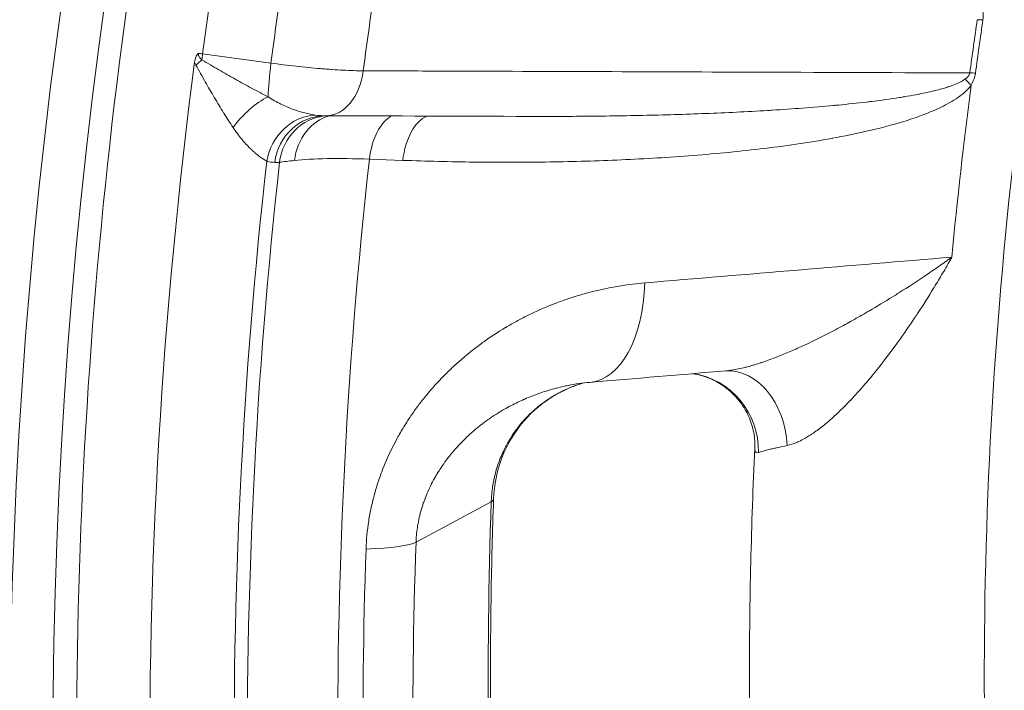
# Model space of a CAD drawing. Extents: x 19 to 12619, y 7 to 8917.
# Drawn here: x 2527 to 2687, y 7075 to 7184 of the extents above; entities that cross this region are included whole.
import ezdxf

# ---------------------------------------------------------------- set-up
doc = ezdxf.new("R2010")
doc.units = 0
doc.header["$MEASUREMENT"] = 0
doc.header["$PDMODE"] = 1
doc.layers.get('0').update_dxf_attribs({"linetype": 'CONTINUOUS'})
doc.layers.get('DefPoints').update_dxf_attribs({"linetype": 'CONTINUOUS'})
for name, color, linetype, lineweight in [('FRAM3', 1, 'CONTINUOUS', 50), ('外形線', 7, 'CONTINUOUS', 18), ('寸法線', 3, 'CONTINUOUS', 18)]:
    doc.layers.add(name, color=color, linetype=linetype, lineweight=lineweight)
doc.styles.get("Standard").update_dxf_attribs({"font": 'TXT.SHX', "bigfont": 'bigfont.shx'})
doc.dimstyles.new('30ベース', dxfattribs={"dimscale": 30, "dimtxt": 3, "dimasz": 3, "dimexe": 0, "dimexo": 1, "dimgap": 1, "dimtad": 3, "dimdec": 0, "dimdsep": 46, "dimtxsty": 'Standard', "dimblk": 'DOTSMALL', "dimcen": 0, "dimclrd": 256, "dimclre": 256, "dimclrt": 7, "dimadec": 3, "dimazin": 2, "dimtfac": 1, "dimtdec": 0, "dimtix": 1, "dimtmove": 2, "dimatfit": 2, "dimldrblk": 'OPEN', "dimfxl": 0, "dimtolj": 1, "dimlwd": -1, "dimlwe": -1, "dimarcsym": 0})

# ---------------------------------------------------------------- blocks, each defined once
blk = doc.blocks.new('_DotSmall')
at = {"layer": 'FRAM3', "color": 0, "const_width": 0.5}
blk.add_lwpolyline([(-0.0625, 0, 1), (0.0625, 0, 1)], format="xyb", close=True, dxfattribs=at)
blk = doc.blocks.new('*D12')
at = {"layer": 'DefPoints', "color": 0}
for p in [(4485.88, 8333), (2355.12, 7101.87), (4485.88, 7077.42)]:
    blk.add_point(p, dxfattribs=at)
at = {"layer": '寸法線'}
for p, q in [((2355.12, 7131.87), (2355.12, 8333)), ((2355.12, 8333), (4485.88, 8333)), ((4485.88, 7107.42), (4485.88, 8333))]:
    blk.add_line(p, q, dxfattribs=at)
at = {"layer": '寸法線', "xscale": 90, "yscale": 90, "zscale": 90, "rotation": 180}
blk.add_blockref('_DotSmall', (2355.12, 8333), dxfattribs=at)
at = {"layer": '寸法線', "xscale": 90, "yscale": 90, "zscale": 90}
blk.add_blockref('_DotSmall', (4485.88, 8333), dxfattribs=at)
at = {"layer": '寸法線', "color": 7, "insert": (3420.5, 8408), "char_height": 90, "attachment_point": 5}
blk.add_mtext('\\A1;2131', dxfattribs=at)
blk = doc.blocks.new('_OPEN')
at = {"color": 0, "linetype": 'ByBlock'}
for p, q in [((-1, 0.1667), (0, 0)), ((0, 0), (-1, -0.1667)), ((0, 0), (-1, 0))]:
    blk.add_line(p, q, dxfattribs=at)
blk = doc.blocks.new('*D13')
at = {"layer": 'DefPoints', "color": 0}
for p in [(3403.84, 8133.03), (2030.65, 6001.97), (3423.9, 6001.97)]:
    blk.add_point(p, dxfattribs=at)
at = {"layer": '寸法線'}
for p, q in [((3373.84, 8133.03), (2030.65, 8133.03)), ((2030.65, 8133.03), (2030.65, 6001.97)), ((3393.9, 6001.97), (2030.65, 6001.97))]:
    blk.add_line(p, q, dxfattribs=at)
at = {"layer": '寸法線', "xscale": 90, "yscale": 90, "zscale": 90}
for p, rotation in [((2030.65, 8133.03), 90), ((2030.65, 6001.97), 270)]:
    blk.add_blockref('_DotSmall', p, dxfattribs=dict(at, rotation=rotation))
at = {"layer": '寸法線', "color": 7, "insert": (1955.65, 7067.5), "char_height": 90, "attachment_point": 5, "rotation": 90}
blk.add_mtext('\\A1;2131', dxfattribs=at)

msp = doc.modelspace()

# ---------------------------------------------------------------- linework, layer by layer
at = {"layer": '外形線'}
for p, q in [((2556.505, 7178.545), (2567.584, 7177.058)), ((2588.976, 7161.283), (2583.565, 7161.482)), ((2603.332, 7105.914), (2591.125, 7099.33))]:
    msp.add_line(p, q, dxfattribs=at)
for centre, major_axis, ratio, start_param, end_param in [((3407.19, 7054.184), (654.436, -654.437), 0.9876884, 3.4751803, 4.693685), ((3415.747, 7056.143), (667.325, -667.325), 0.9876884, 3.4959448, 4.6922674), ((3407.19, 7054.184), (627.495, -627.496), 0.9876884, 3.4977931, 4.6851953), ((3407.892, 7054.887), (623.005, -623.006), 0.9876884, 3.5007334, 4.6849992), ((3414.159, 7054.555), (615.506, -615.506), 0.9876884, 3.7748884, 3.7893686), ((3414.892, 7055.289), (597.353, -597.353), 0.9876884, 3.7751155, 3.7891415), ((3426.337, 7066.733), (534.358, -534.358), 0.9876884, 3.7763227, 3.7879343), ((2688.176, 7182.412), (-8.797, 1.282), 0.1259657, 5.3452248, 5.4792531), ((2558.12, 7180.159), (-14.486, 1.859), 0.1242861, 1.4270658, 1.4750161), ((3414.164, 7054.56), (616.303, -616.303), 0.9876884, 3.7911251, 4.0750739), ((2576.559, 7177.412), (-0.03, -8.89), 0.6864403, 0, 1.3918381), ((2686.98, 7173.857), (-8.811, 1.18), 0.1248801, 5.3437634, 5.4777916), ((3426.298, 7066.694), (534.647, -534.647), 0.9876884, 3.7906313, 3.8280194), ((2576.559, 7177.412), (-0.03, -8.89), 0.6864403, 6.2734103, 6.2831853), ((2604.505, 7155.071), (-37.831, 4.522), 0.1235081, 5.3136454, 5.7915516), ((3418.064, 7058.46), (597.375, -597.375), 0.9876884, 3.8101766, 4.0560223), ((3415.245, 7055.641), (607.343, -607.343), 0.9876884, 3.8092618, 4.0569371), ((2617.738, 7144.225), (1.613, -18.956), 0.5475955, 0, 1.3752814), ((2634.409, 7114.096), (-0.224, 12.698), 0.9673521, 4.6795601, 6.134511), ((2642.121, 7114.465), (-0.749, 12.678), 0.7291429, 4.7134701, 6.2798308), ((3419.841, 7060.238), (589.966, -589.966), 0.9876884, 3.8860233, 3.9801757)]:
    msp.add_ellipse(centre, major_axis=major_axis, ratio=ratio, start_param=start_param, end_param=end_param, dxfattribs=at)
at = {"layer": '外形線', "extrusion": (0, 0, -1)}
for centre, major_axis, ratio, start_param, end_param in [((3414.159, 7054.555), (-607.565, 607.565), 0.9876884, 5.6355429, 5.6497561), ((3426.243, 7066.64), (-534.948, 534.948), 0.9876884, 5.6368437, 5.6484553), ((2555.296, 7175.629), (6.584, 5.974), 0.0819486, 4.8066196, 4.9533711), ((2557.488, 7179.528), (-1.182, -8.811), 0.0956637, 1.3348649, 1.4461291), ((2568.568, 7178.041), (-1.182, -8.811), 0.0956637, 0.7372994, 1.4461291), ((2686.068, 7171.896), (-7.102, 5.348), 0.2262645, 5.2874617, 5.4871264), ((2565.684, 7165.148), (5.917, 6.635), 0.4753486, 4.5162971, 5.4188893), ((2574.879, 7159.802), (2.062, 8.648), 0.9092491, 4.6525703, 6.0105661), ((2576.379, 7159.634), (-0.07, 8.89), 0.9297687, 4.8681926, 6.2831854), ((2577.284, 7159.677), (-0.847, 8.85), 0.9412434, 4.9476911, 6.2783533), ((2579.146, 7159.883), (-0.94, 8.84), 0.8749225, 4.9611647, 6.1424337), ((2576.379, 7159.634), (-0.07, 8.89), 0.9297687, 0.0000001, 0.0024132), ((2588.456, 7160.031), (0.326, 8.884), 0.5615686, 4.8557312, 5.9499083), ((2593.867, 7159.833), (0.326, 8.884), 0.5615684, 4.8556903, 6.0238529), ((3415.835, 7056.232), (-606.23, 606.23), 0.9876884, 5.3685357, 5.6148213), ((3426.678, 7067.074), (-586.143, 586.143), 0.9876884, 5.4446023, 5.5387547), ((2584.691, 7106.985), (19.013, -0.662), 0.1150532, 0.1069045, 0.1941709), ((2584.691, 7106.985), (19.013, -0.662), 0.1150532, 0, 0.1069045), ((2572.483, 7100.402), (19.013, -0.662), 0.1150532, 0.1941709, 0.9795691), ((3418.413, 7058.809), (-594.72, 594.72), 0.9876884, 5.4446023, 5.5387547)]:
    msp.add_ellipse(centre, major_axis=major_axis, ratio=ratio, start_param=start_param, end_param=end_param, dxfattribs=at)
at = {"layer": '外形線'}
for points, knots in [([(2748.967, 7713.813), (2679.546, 7644.393), (2621.477, 7563.646), (2533.895, 7387.642), (2504.398, 7292.414), (2476.964, 7097.108), (2479.035, 6997.063), (2514.54, 6802.276), (2547.971, 6707.568), (2637.027, 6543.734), (2689.412, 6472.905), (2750.507, 6410.599)], [0.7792037, 0.7792037, 0.7792037, 0.7792037, 1.0991492, 1.0991492, 1.419106, 1.419106, 1.7390915, 1.7390915, 2.0591105, 2.0591105, 2.3400608, 2.3400608, 2.3400608, 2.3400608]), ([(2458.305, 7539.608), (2421.078, 7461.52), (2393.446, 7378.777), (2358.985, 7208.828), (2352.159, 7121.632), (2359.705, 6947.903), (2374.079, 6861.38), (2423.177, 6694.077), (2457.9, 6613.307), (2545.658, 6462.252), (2598.687, 6391.974), (2659.318, 6329.001)], [2.6990507, 2.6990507, 2.6990507, 2.6990507, 2.9420355, 2.9420355, 3.1850254, 3.1850254, 3.4280154, 3.4280154, 3.6710053, 3.6710053, 3.9139953, 3.9139953, 3.9139953, 3.9139953]), ([(2610.536, 7420.212), (2583.459, 7359), (2563.472, 7294.589), (2538.19, 7159.937), (2533.558, 7089.57), (2541.097, 6949.537), (2553.267, 6879.878), (2593.715, 6745.218), (2621.99, 6680.223), (2691.299, 6561.563), (2731.633, 6507.503), (2777.485, 6458.604)], [2.7271683, 2.7271683, 2.7271683, 2.7271683, 2.9564303, 2.9564303, 3.195411, 3.195411, 3.4343918, 3.4343918, 3.6733725, 3.6733725, 3.9006377, 3.9006377, 3.9006377, 3.9006377]), ([(2733.151, 7344.908), (2718.001, 7305.798), (2706.194, 7265.357), (2686.083, 7165.466), (2681.416, 7105.242), (2686.661, 6985.231), (2696.572, 6925.45), (2730.404, 6809.807), (2754.323, 6753.952), (2812.761, 6652.914), (2846.458, 6607.27), (2884.791, 6565.91)], [2.773652, 2.773652, 2.773652, 2.773652, 2.9434098, 2.9434098, 3.1852882, 3.1852882, 3.4271665, 3.4271665, 3.6690449, 3.6690449, 3.8947577, 3.8947577, 3.8947577, 3.8947577]), ([(2682.957, 7186.089), (2683.035, 7185.779), (2683.096, 7185.462), (2683.127, 7185.135), (2683.128, 7185.123), (2683.129, 7185.111), (2683.13, 7185.1), (2683.159, 7184.76), (2683.154, 7184.413), (2683.103, 7184.063)], [0, 0, 0, 0, 0.0010258501, 0.0010258501, 0.0010258501, 0.0010627836, 0.0010627836, 0.0010627836, 0.0021255673, 0.0021255673, 0.0021255673, 0.0021255673]), ([(2555.202, 7177.204), (2555.236, 7177.469), (2555.296, 7177.728), (2555.442, 7178.101), (2555.5, 7178.221), (2555.638, 7178.445), (2555.722, 7178.551), (2555.816, 7178.643)], [0, 0, 0, 0, 0.0008046658, 0.0008046658, 0.0012069987, 0.0012069987, 0.0016093315, 0.0016093315, 0.0016093315, 0.0016093315]), ([(2555.816, 7178.643), (2555.803, 7178.547), (2555.812, 7178.45), (2555.837, 7178.356), (2555.839, 7178.348), (2555.841, 7178.34), (2555.844, 7178.332), (2555.871, 7178.241), (2555.912, 7178.155), (2555.962, 7178.073), (2555.967, 7178.065), (2555.972, 7178.056), (2555.977, 7178.048), (2556.091, 7177.87), (2556.235, 7177.719), (2556.392, 7177.578)], [0, 0, 0, 0, 0.000289646, 0.000289646, 0.000289646, 0.0003153481, 0.0003153481, 0.0003153481, 0.0006010673, 0.0006010673, 0.0006010673, 0.0006306962, 0.0006306962, 0.0006306962, 0.0012613924, 0.0012613924, 0.0012613924, 0.0012613924]), ([(2556.392, 7177.578), (2557.304, 7177.037), (2558.216, 7176.502), (2559.134, 7175.971), (2560.013, 7175.463), (2560.888, 7174.964), (2561.763, 7174.474), (2561.792, 7174.458), (2561.82, 7174.442), (2561.849, 7174.426), (2562.715, 7173.941), (2563.581, 7173.465), (2564.446, 7172.999), (2564.468, 7172.988), (2564.49, 7172.976), (2564.512, 7172.964), (2565.384, 7172.495), (2566.255, 7172.038), (2567.126, 7171.595)], [0, 0, 0, 0, 0.00318047, 0.00318047, 0.00318047, 0.006225132, 0.006225132, 0.006225132, 0.006324718, 0.006324718, 0.006324718, 0.009337699, 0.009337699, 0.009337699, 0.009415084, 0.009415084, 0.009415084, 0.012450265, 0.012450265, 0.012450265, 0.012450265]), ([(2561.438, 7166.614), (2560.935, 7167.37), (2560.437, 7168.148), (2559.942, 7168.943), (2559.931, 7168.961), (2559.92, 7168.979), (2559.908, 7168.998), (2559.417, 7169.789), (2558.928, 7170.598), (2558.442, 7171.421), (2558.428, 7171.444), (2558.414, 7171.468), (2558.4, 7171.491), (2557.91, 7172.322), (2557.421, 7173.168), (2556.933, 7174.028), (2556.427, 7174.921), (2555.926, 7175.82), (2555.428, 7176.728)], [0, 0, 0, 0, 0.002974292, 0.002974292, 0.002974292, 0.003042865, 0.003042865, 0.003042865, 0.006001343, 0.006001343, 0.006001343, 0.00608573, 0.00608573, 0.00608573, 0.009072581, 0.009072581, 0.009072581, 0.012171459, 0.012171459, 0.012171459, 0.012171459]), ([(2567.584, 7177.058), (2568.263, 7176.963), (2568.943, 7176.873), (2569.623, 7176.788), (2570.304, 7176.703), (2570.988, 7176.622), (2571.664, 7176.546), (2573.017, 7176.395), (2574.334, 7176.266), (2575.617, 7176.159), (2575.938, 7176.133), (2576.256, 7176.107), (2576.572, 7176.083), (2576.889, 7176.06), (2577.204, 7176.037), (2577.514, 7176.016), (2578.134, 7175.974), (2578.734, 7175.939), (2579.315, 7175.909), (2580.475, 7175.851), (2581.558, 7175.817), (2582.558, 7175.81)], [0, 0, 0, 0, 0.002056873, 0.002056873, 0.002056873, 0.004113748, 0.004113748, 0.004113748, 0.008227512, 0.008227512, 0.008227512, 0.009255957, 0.009255957, 0.009255957, 0.010284402, 0.010284402, 0.010284402, 0.0123413, 0.0123413, 0.0123413, 0.01645512, 0.01645512, 0.01645512, 0.01645512]), ([(2582.558, 7175.81), (2586.868, 7175.795), (2591.178, 7175.78), (2595.488, 7175.765), (2612.727, 7175.705), (2629.966, 7175.645), (2658.463, 7175.546), (2669.722, 7175.507), (2680.981, 7175.468)], [0, 0, 0, 0, 0.01778, 0.01778, 0.01778, 0.0889, 0.0889, 0.13534922, 0.13534922, 0.13534922, 0.13534922]), ([(2609.416, 7168.411), (2611.67, 7168.403), (2613.926, 7168.405), (2616.182, 7168.417), (2616.292, 7168.418), (2616.402, 7168.419), (2616.513, 7168.419), (2620.111, 7168.44), (2623.713, 7168.486), (2627.316, 7168.562), (2630.705, 7168.633), (2634.095, 7168.73), (2637.489, 7168.858), (2637.697, 7168.865), (2637.905, 7168.873), (2638.113, 7168.881), (2641.461, 7169.011), (2644.811, 7169.172), (2648.164, 7169.373), (2648.409, 7169.388), (2648.653, 7169.403), (2648.897, 7169.418), (2652.215, 7169.623), (2655.536, 7169.868), (2658.862, 7170.178), (2659.13, 7170.203), (2659.397, 7170.228), (2659.665, 7170.254), (2661.183, 7170.4), (2662.703, 7170.561), (2664.223, 7170.741), (2664.493, 7170.773), (2664.764, 7170.805), (2665.035, 7170.839), (2666.552, 7171.025), (2668.07, 7171.232), (2669.589, 7171.472), (2669.846, 7171.513), (2670.103, 7171.554), (2670.36, 7171.597), (2670.997, 7171.703), (2671.636, 7171.815), (2672.274, 7171.936), (2672.514, 7171.981), (2672.754, 7172.028), (2672.993, 7172.076), (2673.648, 7172.207), (2674.304, 7172.348), (2674.958, 7172.504), (2675.166, 7172.553), (2675.374, 7172.605), (2675.582, 7172.658), (2676.004, 7172.765), (2676.424, 7172.879), (2676.844, 7173.004), (2677.108, 7173.083), (2677.371, 7173.165), (2677.633, 7173.254), (2677.778, 7173.303), (2677.924, 7173.353), (2678.069, 7173.406), (2678.457, 7173.548), (2678.845, 7173.703), (2679.226, 7173.887), (2679.353, 7173.949), (2679.481, 7174.014), (2679.607, 7174.083), (2679.822, 7174.201), (2680.033, 7174.332), (2680.236, 7174.488)], [0.018546974, 0.018546974, 0.018546974, 0.018546974, 0.027201268, 0.027201268, 0.027201268, 0.027623776, 0.027623776, 0.027623776, 0.041423623, 0.041423623, 0.041423623, 0.054402536, 0.054402536, 0.054402536, 0.055198846, 0.055198846, 0.055198846, 0.06800317, 0.06800317, 0.06800317, 0.068936238, 0.068936238, 0.068936238, 0.081603803, 0.081603803, 0.081603803, 0.082622734, 0.082622734, 0.082622734, 0.08840412, 0.08840412, 0.08840412, 0.089433206, 0.089433206, 0.089433206, 0.095204437, 0.095204437, 0.095204437, 0.096180768, 0.096180768, 0.096180768, 0.098604596, 0.098604596, 0.098604596, 0.0995156, 0.0995156, 0.0995156, 0.102004754, 0.102004754, 0.102004754, 0.102796145, 0.102796145, 0.102796145, 0.104399857, 0.104399857, 0.104399857, 0.105404913, 0.105404913, 0.105404913, 0.105962197, 0.105962197, 0.105962197, 0.107454937, 0.107454937, 0.107454937, 0.107955032, 0.107955032, 0.107955032, 0.108805071, 0.108805071, 0.108805071, 0.108805071]), ([(2680.236, 7174.488), (2680.394, 7174.61), (2680.546, 7174.74), (2680.684, 7174.896), (2680.698, 7174.912), (2680.712, 7174.929), (2680.726, 7174.946), (2680.779, 7175.01), (2680.829, 7175.08), (2680.871, 7175.155), (2680.885, 7175.179), (2680.897, 7175.204), (2680.909, 7175.229), (2680.944, 7175.304), (2680.97, 7175.385), (2680.981, 7175.468)], [0, 0, 0, 0, 0.000661653, 0.000661653, 0.000661653, 0.0007302806, 0.0007302806, 0.0007302806, 0.0009924795, 0.0009924795, 0.0009924795, 0.0010751862, 0.0010751862, 0.0010751862, 0.001323306, 0.001323306, 0.001323306, 0.001323306]), ([(2681.898, 7175.442), (2681.874, 7175.267), (2681.84, 7175.093), (2681.795, 7174.922), (2681.751, 7174.751), (2681.697, 7174.581), (2681.636, 7174.415), (2681.512, 7174.082), (2681.36, 7173.764), (2681.19, 7173.456)], [0, 0, 0, 0, 0.0005340818, 0.0005340818, 0.0005340818, 0.0010681636, 0.0010681636, 0.0010681636, 0.0021363271, 0.0021363271, 0.0021363271, 0.0021363271]), ([(2681.19, 7173.456), (2680.848, 7172.998), (2680.451, 7172.6), (2680.037, 7172.243), (2679.623, 7171.886), (2679.187, 7171.566), (2678.742, 7171.271), (2678.296, 7170.977), (2677.843, 7170.709), (2677.383, 7170.459), (2676.924, 7170.208), (2676.459, 7169.975), (2675.99, 7169.756), (2675.987, 7169.754), (2675.984, 7169.753), (2675.981, 7169.751), (2675.046, 7169.313), (2674.099, 7168.927), (2673.146, 7168.574), (2673.142, 7168.573), (2673.139, 7168.571), (2673.135, 7168.57), (2672.183, 7168.217), (2671.225, 7167.897), (2670.266, 7167.601), (2670.262, 7167.599), (2670.257, 7167.598), (2670.253, 7167.597), (2668.331, 7167.003), (2666.401, 7166.501), (2664.466, 7166.053), (2664.461, 7166.052), (2664.456, 7166.051), (2664.451, 7166.05), (2662.516, 7165.603), (2660.575, 7165.21), (2658.637, 7164.857), (2658.632, 7164.856), (2658.627, 7164.855), (2658.622, 7164.854), (2654.74, 7164.147), (2650.862, 7163.595), (2646.987, 7163.135), (2646.982, 7163.134), (2646.978, 7163.134), (2646.973, 7163.133), (2643.098, 7162.674), (2639.224, 7162.31), (2635.352, 7162.017), (2635.349, 7162.016), (2635.345, 7162.016), (2635.341, 7162.016), (2631.469, 7161.723), (2627.598, 7161.5), (2623.729, 7161.336), (2623.726, 7161.336), (2623.723, 7161.336), (2623.72, 7161.336), (2619.85, 7161.172), (2615.98, 7161.066), (2612.117, 7161.012), (2608.249, 7160.958), (2604.387, 7160.956), (2600.529, 7161.002), (2596.674, 7161.047), (2592.822, 7161.142), (2588.976, 7161.283)], [0, 0, 0, 0, 0.00175666, 0.00175666, 0.00175666, 0.00351331, 0.00351331, 0.00351331, 0.00526997, 0.00526997, 0.00526997, 0.00702662, 0.00702662, 0.00702662, 0.00703848, 0.00703848, 0.00703848, 0.01053993, 0.01053993, 0.01053993, 0.01055438, 0.01055438, 0.01055438, 0.01405324, 0.01405324, 0.01405324, 0.01406918, 0.01406918, 0.01406918, 0.02107986, 0.02107986, 0.02107986, 0.02109717, 0.02109717, 0.02109717, 0.02810649, 0.02810649, 0.02810649, 0.02812385, 0.02812385, 0.02812385, 0.04215973, 0.04215973, 0.04215973, 0.04217586, 0.04217586, 0.04217586, 0.05621297, 0.05621297, 0.05621297, 0.05622684, 0.05622684, 0.05622684, 0.07026622, 0.07026622, 0.07026622, 0.07027709, 0.07027709, 0.07027709, 0.08431946, 0.08431946, 0.08431946, 0.09837643, 0.09837643, 0.09837643, 0.11242595, 0.11242595, 0.11242595, 0.11242595]), ([(2567.126, 7171.595), (2567.81, 7171.143), (2568.501, 7170.753), (2569.523, 7170.246), (2569.862, 7170.09), (2570.535, 7169.801), (2570.87, 7169.668), (2571.853, 7169.305), (2572.478, 7169.114), (2573.663, 7168.815), (2574.223, 7168.707), (2574.747, 7168.635)], [0, 0, 0, 0, 0.002644476, 0.002644476, 0.003966714, 0.003966714, 0.005288952, 0.005288952, 0.007933427, 0.007933427, 0.010577903, 0.010577903, 0.010577903, 0.010577903]), ([(2566.907, 7161.156), (2566.577, 7161.321), (2566.205, 7161.553), (2565.801, 7161.851), (2565.773, 7161.872), (2565.745, 7161.893), (2565.717, 7161.914), (2565.498, 7162.078), (2565.271, 7162.261), (2565.036, 7162.464), (2564.849, 7162.626), (2564.657, 7162.799), (2564.463, 7162.983), (2564.414, 7163.03), (2564.365, 7163.077), (2564.316, 7163.124), (2564.121, 7163.314), (2563.924, 7163.514), (2563.727, 7163.723), (2563.475, 7163.991), (2563.223, 7164.273), (2562.973, 7164.569), (2562.933, 7164.616), (2562.894, 7164.662), (2562.855, 7164.709), (2562.372, 7165.291), (2561.895, 7165.926), (2561.438, 7166.614)], [0, 0, 0, 0, 0.002527355, 0.002527355, 0.002527355, 0.002701976, 0.002701976, 0.002701976, 0.004052965, 0.004052965, 0.004052965, 0.005132901, 0.005132901, 0.005132901, 0.005403953, 0.005403953, 0.005403953, 0.00649025, 0.00649025, 0.00649025, 0.007887543, 0.007887543, 0.007887543, 0.008105929, 0.008105929, 0.008105929, 0.010807906, 0.010807906, 0.010807906, 0.010807906]), ([(2571.418, 7161.263), (2570.942, 7161.211), (2570.502, 7161.158), (2570.096, 7161.107), (2569.691, 7161.057), (2569.32, 7161.008), (2568.987, 7160.966)], [0, 0, 0, 0, 0.0029564065, 0.0029564065, 0.0029564065, 0.005912813, 0.005912813, 0.005912813, 0.005912813]), ([(2641.445, 7127.149), (2641.929, 7127.19), (2642.433, 7127.26), (2642.952, 7127.355), (2643.093, 7127.381), (2643.234, 7127.408), (2643.377, 7127.437), (2643.763, 7127.515), (2644.157, 7127.606), (2644.559, 7127.708), (2644.687, 7127.74), (2644.816, 7127.774), (2644.946, 7127.809), (2645.222, 7127.882), (2645.501, 7127.961), (2645.781, 7128.044), (2645.86, 7128.067), (2645.938, 7128.09), (2646.017, 7128.114), (2646.351, 7128.215), (2646.687, 7128.322), (2647.022, 7128.433), (2647.059, 7128.445), (2647.095, 7128.457), (2647.131, 7128.469), (2647.509, 7128.595), (2647.888, 7128.727), (2648.267, 7128.864), (2648.654, 7129.003), (2649.042, 7129.148), (2649.429, 7129.298), (2649.871, 7129.469), (2650.314, 7129.645), (2650.756, 7129.827), (2651.108, 7129.971), (2651.459, 7130.119), (2651.811, 7130.27), (2652.217, 7130.444), (2652.624, 7130.623), (2653.029, 7130.805), (2653.101, 7130.837), (2653.173, 7130.87), (2653.245, 7130.902), (2653.583, 7131.054), (2653.918, 7131.209), (2654.253, 7131.364), (2654.738, 7131.59), (2655.22, 7131.82), (2655.699, 7132.053), (2656.866, 7132.62), (2658.019, 7133.206), (2659.16, 7133.808), (2659.604, 7134.041), (2660.045, 7134.277), (2660.485, 7134.516), (2660.866, 7134.722), (2661.244, 7134.929), (2661.622, 7135.138), (2662.448, 7135.596), (2663.272, 7136.063), (2664.085, 7136.533), (2664.436, 7136.737), (2664.786, 7136.941), (2665.135, 7137.147), (2666.41, 7137.898), (2667.664, 7138.66), (2668.9, 7139.433), (2669.139, 7139.583), (2669.379, 7139.734), (2669.617, 7139.884), (2670.954, 7140.73), (2672.269, 7141.586), (2673.557, 7142.45), (2673.682, 7142.534), (2673.807, 7142.618), (2673.932, 7142.702), (2674.635, 7143.176), (2675.332, 7143.653), (2676.021, 7144.132), (2676.365, 7144.372), (2676.708, 7144.612), (2677.049, 7144.853), (2677.219, 7144.973), (2677.389, 7145.094), (2677.558, 7145.215), (2677.728, 7145.335), (2677.898, 7145.457), (2678.065, 7145.577)], [0.000352924, 0.000352924, 0.000352924, 0.000352924, 0.002200224, 0.002200224, 0.002200224, 0.002699746, 0.002699746, 0.002699746, 0.004049618, 0.004049618, 0.004049618, 0.004481665, 0.004481665, 0.004481665, 0.005399491, 0.005399491, 0.005399491, 0.005657353, 0.005657353, 0.005657353, 0.006749364, 0.006749364, 0.006749364, 0.006866744, 0.006866744, 0.006866744, 0.008099237, 0.008099237, 0.008099237, 0.009360107, 0.009360107, 0.009360107, 0.010798982, 0.010798982, 0.010798982, 0.011942391, 0.011942391, 0.011942391, 0.01326366, 0.01326366, 0.01326366, 0.013498728, 0.013498728, 0.013498728, 0.014601224, 0.014601224, 0.014601224, 0.016198473, 0.016198473, 0.016198473, 0.020087114, 0.020087114, 0.020087114, 0.021597964, 0.021597964, 0.021597964, 0.022903889, 0.022903889, 0.022903889, 0.025761591, 0.025761591, 0.025761591, 0.026997455, 0.026997455, 0.026997455, 0.031519109, 0.031519109, 0.031519109, 0.032396947, 0.032396947, 0.032396947, 0.037318129, 0.037318129, 0.037318129, 0.037796438, 0.037796438, 0.037796438, 0.040496183, 0.040496183, 0.040496183, 0.041846056, 0.041846056, 0.041846056, 0.042520992, 0.042520992, 0.042520992, 0.043195929, 0.043195929, 0.043195929, 0.043195929]), ([(2678.065, 7145.577), (2677.957, 7145.384), (2677.847, 7145.189), (2677.737, 7144.996), (2677.627, 7144.803), (2677.517, 7144.609), (2677.406, 7144.416), (2677.185, 7144.03), (2676.962, 7143.645), (2676.737, 7143.261), (2676.288, 7142.492), (2675.832, 7141.727), (2675.369, 7140.965), (2675.279, 7140.818), (2675.189, 7140.671), (2675.099, 7140.524), (2674.258, 7139.151), (2673.393, 7137.788), (2672.504, 7136.438), (2672.327, 7136.168), (2672.148, 7135.899), (2671.969, 7135.631), (2671.153, 7134.41), (2670.317, 7133.2), (2669.457, 7132.002), (2669.194, 7131.636), (2668.929, 7131.271), (2668.661, 7130.907), (2668.097, 7130.139), (2667.522, 7129.375), (2666.94, 7128.625), (2666.697, 7128.312), (2666.453, 7128), (2666.207, 7127.69), (2665.873, 7127.27), (2665.537, 7126.854), (2665.198, 7126.442), (2664.405, 7125.477), (2663.596, 7124.532), (2662.767, 7123.614), (2662.399, 7123.206), (2662.028, 7122.804), (2661.652, 7122.407), (2661.423, 7122.166), (2661.193, 7121.927), (2660.961, 7121.69), (2660.891, 7121.618), (2660.82, 7121.547), (2660.75, 7121.475), (2660.45, 7121.172), (2660.147, 7120.873), (2659.843, 7120.581), (2659.594, 7120.342), (2659.344, 7120.106), (2659.093, 7119.875), (2658.746, 7119.556), (2658.397, 7119.245), (2658.045, 7118.943), (2657.759, 7118.698), (2657.472, 7118.459), (2657.182, 7118.227), (2656.88, 7117.984), (2656.576, 7117.749), (2656.27, 7117.523), (2656.249, 7117.508), (2656.229, 7117.493), (2656.209, 7117.478), (2655.938, 7117.28), (2655.665, 7117.088), (2655.392, 7116.905), (2655.335, 7116.867), (2655.279, 7116.829), (2655.222, 7116.792), (2654.993, 7116.642), (2654.764, 7116.498), (2654.535, 7116.362), (2654.434, 7116.302), (2654.333, 7116.243), (2654.232, 7116.186), (2653.904, 7115.999), (2653.579, 7115.83), (2653.257, 7115.68), (2653.136, 7115.624), (2653.016, 7115.57), (2652.896, 7115.519), (2652.377, 7115.298), (2651.865, 7115.129), (2651.364, 7115.025)], [-0.000035718, -0.000035718, -0.000035718, -0.000035718, 0.000636164, 0.000636164, 0.000636164, 0.001308046, 0.001308046, 0.001308046, 0.00265181, 0.00265181, 0.00265181, 0.005339338, 0.005339338, 0.005339338, 0.005858333, 0.005858333, 0.005858333, 0.010714393, 0.010714393, 0.010714393, 0.011683803, 0.011683803, 0.011683803, 0.016089449, 0.016089449, 0.016089449, 0.017436758, 0.017436758, 0.017436758, 0.020277595, 0.020277595, 0.020277595, 0.021464505, 0.021464505, 0.021464505, 0.023073663, 0.023073663, 0.023073663, 0.026839561, 0.026839561, 0.026839561, 0.028511027, 0.028511027, 0.028511027, 0.029527088, 0.029527088, 0.029527088, 0.02983506, 0.02983506, 0.02983506, 0.031142417, 0.031142417, 0.031142417, 0.032214616, 0.032214616, 0.032214616, 0.033696608, 0.033696608, 0.033696608, 0.034902144, 0.034902144, 0.034902144, 0.036162301, 0.036162301, 0.036162301, 0.036245908, 0.036245908, 0.036245908, 0.037358269, 0.037358269, 0.037358269, 0.037589672, 0.037589672, 0.037589672, 0.038521273, 0.038521273, 0.038521273, 0.038933436, 0.038933436, 0.038933436, 0.0402772, 0.0402772, 0.0402772, 0.040780461, 0.040780461, 0.040780461, 0.042964728, 0.042964728, 0.042964728, 0.042964728]), ([(2583.018, 7098.217), (2583.071, 7099.745), (2583.216, 7101.257), (2583.449, 7102.753), (2583.45, 7102.765), (2583.452, 7102.777), (2583.454, 7102.789), (2583.569, 7103.525), (2583.705, 7104.258), (2583.862, 7104.987), (2584.022, 7105.728), (2584.203, 7106.465), (2584.405, 7107.198), (2584.411, 7107.221), (2584.417, 7107.244), (2584.424, 7107.266), (2584.519, 7107.61), (2584.619, 7107.954), (2584.724, 7108.296), (2584.836, 7108.661), (2584.953, 7109.025), (2585.076, 7109.388), (2585.085, 7109.415), (2585.094, 7109.443), (2585.104, 7109.47), (2585.341, 7110.169), (2585.597, 7110.86), (2585.869, 7111.54), (2585.882, 7111.571), (2585.894, 7111.602), (2585.907, 7111.633), (2586.463, 7113.013), (2587.088, 7114.348), (2587.774, 7115.644), (2587.793, 7115.68), (2587.813, 7115.716), (2587.832, 7115.752), (2587.989, 7116.047), (2588.15, 7116.34), (2588.313, 7116.63), (2588.497, 7116.956), (2588.685, 7117.28), (2588.877, 7117.601), (2589.261, 7118.244), (2589.66, 7118.876), (2590.076, 7119.498), (2590.102, 7119.536), (2590.127, 7119.575), (2590.153, 7119.613), (2590.545, 7120.196), (2590.95, 7120.769), (2591.364, 7121.328), (2591.393, 7121.366), (2591.422, 7121.405), (2591.451, 7121.444), (2591.865, 7121.999), (2592.29, 7122.542), (2592.724, 7123.073), (2592.755, 7123.111), (2592.787, 7123.149), (2592.818, 7123.187), (2593.719, 7124.282), (2594.661, 7125.324), (2595.641, 7126.319), (2595.676, 7126.355), (2595.711, 7126.39), (2595.746, 7126.426), (2596.22, 7126.904), (2596.702, 7127.37), (2597.193, 7127.826), (2597.23, 7127.86), (2597.266, 7127.894), (2597.302, 7127.927), (2597.795, 7128.382), (2598.296, 7128.826), (2598.805, 7129.259), (2598.842, 7129.29), (2598.879, 7129.322), (2598.917, 7129.353), (2599.153, 7129.553), (2599.39, 7129.75), (2599.629, 7129.944), (2599.905, 7130.169), (2600.182, 7130.39), (2600.461, 7130.607), (2601.019, 7131.042), (2601.582, 7131.462), (2602.151, 7131.868), (2603.289, 7132.681), (2604.448, 7133.437), (2605.626, 7134.142), (2605.661, 7134.163), (2605.697, 7134.184), (2605.732, 7134.205), (2606.287, 7134.535), (2606.845, 7134.853), (2607.408, 7135.16), (2608.007, 7135.487), (2608.611, 7135.801), (2609.22, 7136.103), (2609.828, 7136.405), (2610.442, 7136.694), (2611.059, 7136.971), (2611.678, 7137.248), (2612.3, 7137.513), (2612.927, 7137.766), (2612.955, 7137.777), (2612.983, 7137.788), (2613.011, 7137.799), (2613.297, 7137.914), (2613.583, 7138.026), (2613.87, 7138.135), (2614.185, 7138.255), (2614.5, 7138.372), (2614.816, 7138.485), (2615.447, 7138.712), (2616.079, 7138.925), (2616.712, 7139.126), (2616.734, 7139.133), (2616.756, 7139.14), (2616.778, 7139.147), (2618.023, 7139.54), (2619.273, 7139.883), (2620.526, 7140.18), (2620.541, 7140.183), (2620.556, 7140.187), (2620.572, 7140.191), (2623.109, 7140.789), (2625.664, 7141.194), (2628.234, 7141.409)], [0, 0, 0, 0, 0.004542405, 0.004542405, 0.004542405, 0.004578874, 0.004578874, 0.004578874, 0.006814752, 0.006814752, 0.006814752, 0.009087827, 0.009087827, 0.009087827, 0.009157747, 0.009157747, 0.009157747, 0.01022471, 0.01022471, 0.01022471, 0.011361625, 0.011361625, 0.011361625, 0.011447184, 0.011447184, 0.011447184, 0.013636466, 0.013636466, 0.013636466, 0.013736621, 0.013736621, 0.013736621, 0.018191282, 0.018191282, 0.018191282, 0.018315495, 0.018315495, 0.018315495, 0.019331005, 0.019331005, 0.019331005, 0.020471125, 0.020471125, 0.020471125, 0.022752486, 0.022752486, 0.022752486, 0.022894369, 0.022894369, 0.022894369, 0.025035436, 0.025035436, 0.025035436, 0.025183805, 0.025183805, 0.025183805, 0.027320118, 0.027320118, 0.027320118, 0.027473242, 0.027473242, 0.027473242, 0.031894399, 0.031894399, 0.031894399, 0.032052116, 0.032052116, 0.032052116, 0.034183872, 0.034183872, 0.034183872, 0.034341553, 0.034341553, 0.034341553, 0.036474866, 0.036474866, 0.036474866, 0.03663099, 0.03663099, 0.03663099, 0.037620867, 0.037620867, 0.037620867, 0.038767168, 0.038767168, 0.038767168, 0.041060648, 0.041060648, 0.041060648, 0.045650957, 0.045650957, 0.045650957, 0.045788737, 0.045788737, 0.045788737, 0.047947699, 0.047947699, 0.047947699, 0.050245467, 0.050245467, 0.050245467, 0.052544271, 0.052544271, 0.052544271, 0.054844121, 0.054844121, 0.054844121, 0.054946484, 0.054946484, 0.054946484, 0.055994384, 0.055994384, 0.055994384, 0.05714477, 0.05714477, 0.05714477, 0.059445896, 0.059445896, 0.059445896, 0.059525358, 0.059525358, 0.059525358, 0.064049494, 0.064049494, 0.064049494, 0.064104232, 0.064104232, 0.064104232, 0.073261979, 0.073261979, 0.073261979, 0.073261979]), ([(2646.095, 7114.589), (2646.127, 7115.264), (2646.092, 7116.03), (2645.832, 7117.684), (2645.579, 7118.593), (2644.747, 7120.591), (2644.083, 7121.676), (2642.406, 7123.64), (2641.349, 7124.523), (2639.036, 7125.873), (2637.745, 7126.351), (2636.307, 7126.627), (2636.13, 7126.656), (2635.954, 7126.682)], [0, 0, 0, 0, 0.2627959, 0.2627959, 0.5642587, 0.5642587, 0.9558918, 0.9558918, 1.3768035, 1.3768035, 1.8028372, 1.8028372, 1.8626346, 1.8626346, 1.8626346, 1.8626346]), ([(2615.794, 7124.768), (2615.526, 7124.715), (2615.257, 7124.658), (2614.988, 7124.598), (2614.838, 7124.565), (2614.688, 7124.53), (2614.538, 7124.495), (2613.986, 7124.364), (2613.435, 7124.219), (2612.883, 7124.059), (2612.663, 7123.995), (2612.443, 7123.928), (2612.222, 7123.859), (2611.838, 7123.739), (2611.452, 7123.611), (2611.066, 7123.475), (2610.968, 7123.44), (2610.87, 7123.405), (2610.771, 7123.37), (2610.677, 7123.335), (2610.582, 7123.301), (2610.488, 7123.265), (2610.295, 7123.193), (2610.1, 7123.119), (2609.908, 7123.043), (2609.526, 7122.893), (2609.143, 7122.734), (2608.761, 7122.568), (2608.726, 7122.552), (2608.69, 7122.537), (2608.655, 7122.521), (2608.311, 7122.37), (2607.969, 7122.212), (2607.626, 7122.048), (2607.269, 7121.876), (2606.913, 7121.697), (2606.558, 7121.511), (2606.541, 7121.502), (2606.523, 7121.493), (2606.506, 7121.483), (2606.136, 7121.288), (2605.769, 7121.086), (2605.4, 7120.873), (2605.093, 7120.696), (2604.788, 7120.514), (2604.483, 7120.325), (2604.065, 7120.066), (2603.649, 7119.795), (2603.235, 7119.511), (2602.968, 7119.328), (2602.703, 7119.141), (2602.438, 7118.947), (2602.352, 7118.884), (2602.265, 7118.82), (2602.179, 7118.756), (2602.004, 7118.625), (2601.83, 7118.493), (2601.657, 7118.358), (2601.58, 7118.298), (2601.503, 7118.238), (2601.427, 7118.177), (2601.33, 7118.1), (2601.234, 7118.023), (2601.138, 7117.945), (2600.9, 7117.752), (2600.663, 7117.553), (2600.427, 7117.349), (2600.326, 7117.262), (2600.225, 7117.174), (2600.124, 7117.084), (2599.794, 7116.791), (2599.468, 7116.491), (2599.146, 7116.179), (2598.927, 7115.967), (2598.709, 7115.75), (2598.495, 7115.529), (2598.089, 7115.113), (2597.691, 7114.679), (2597.3, 7114.226), (2597.086, 7113.978), (2596.875, 7113.724), (2596.667, 7113.465), (2596.59, 7113.369), (2596.514, 7113.273), (2596.438, 7113.176), (2596.159, 7112.82), (2595.885, 7112.452), (2595.619, 7112.075), (2595.399, 7111.764), (2595.185, 7111.446), (2594.977, 7111.123), (2594.936, 7111.06), (2594.896, 7110.997), (2594.856, 7110.933), (2594.734, 7110.741), (2594.614, 7110.546), (2594.496, 7110.349), (2594.38, 7110.153), (2594.266, 7109.957), (2594.153, 7109.756), (2593.928, 7109.355), (2593.712, 7108.946), (2593.506, 7108.527), (2593.307, 7108.124), (2593.117, 7107.712), (2592.937, 7107.289), (2592.914, 7107.235), (2592.891, 7107.18), (2592.868, 7107.125), (2592.715, 7106.758), (2592.568, 7106.382), (2592.431, 7106), (2592.389, 7105.883), (2592.348, 7105.764), (2592.307, 7105.646), (2592.273, 7105.546), (2592.24, 7105.446), (2592.207, 7105.345), (2592.136, 7105.127), (2592.067, 7104.905), (2592.003, 7104.686), (2591.875, 7104.25), (2591.759, 7103.808), (2591.657, 7103.362), (2591.556, 7102.923), (2591.469, 7102.479), (2591.394, 7102.028), (2591.258, 7101.204), (2591.17, 7100.367), (2591.133, 7099.533), (2591.13, 7099.465), (2591.127, 7099.397), (2591.125, 7099.33)], [0.005188755, 0.005188755, 0.005188755, 0.005188755, 0.006423299, 0.006423299, 0.006423299, 0.0071111, 0.0071111, 0.0071111, 0.009634979, 0.009634979, 0.009634979, 0.010641605, 0.010641605, 0.010641605, 0.012399293, 0.012399293, 0.012399293, 0.012846658, 0.012846658, 0.012846658, 0.013276782, 0.013276782, 0.013276782, 0.014152783, 0.014152783, 0.014152783, 0.015897647, 0.015897647, 0.015897647, 0.016058338, 0.016058338, 0.016058338, 0.01763014, 0.01763014, 0.01763014, 0.019270018, 0.019270018, 0.019270018, 0.019350254, 0.019350254, 0.019350254, 0.021059113, 0.021059113, 0.021059113, 0.022481697, 0.022481697, 0.022481697, 0.024436651, 0.024436651, 0.024436651, 0.025693377, 0.025693377, 0.025693377, 0.026104216, 0.026104216, 0.026104216, 0.026933544, 0.026933544, 0.026933544, 0.027299217, 0.027299217, 0.027299217, 0.027760091, 0.027760091, 0.027760091, 0.028905056, 0.028905056, 0.028905056, 0.029397929, 0.029397929, 0.029397929, 0.031016967, 0.031016967, 0.031016967, 0.032116736, 0.032116736, 0.032116736, 0.03419195, 0.03419195, 0.03419195, 0.035328416, 0.035328416, 0.035328416, 0.035746373, 0.035746373, 0.035746373, 0.037278132, 0.037278132, 0.037278132, 0.038540095, 0.038540095, 0.038540095, 0.038786179, 0.038786179, 0.038786179, 0.039532481, 0.039532481, 0.039532481, 0.040273783, 0.040273783, 0.040273783, 0.041751775, 0.041751775, 0.041751775, 0.043174355, 0.043174355, 0.043174355, 0.043357615, 0.043357615, 0.043357615, 0.044584952, 0.044584952, 0.044584952, 0.044963454, 0.044963454, 0.044963454, 0.045283434, 0.045283434, 0.045283434, 0.04597787, 0.04597787, 0.04597787, 0.047352788, 0.047352788, 0.047352788, 0.048707327, 0.048707327, 0.048707327, 0.051186084, 0.051186084, 0.051186084, 0.051386813, 0.051386813, 0.051386813, 0.051386813]), ([(2603.332, 7105.914), (2603.335, 7105.989), (2603.338, 7106.066), (2603.342, 7106.142), (2603.345, 7106.218), (2603.349, 7106.294), (2603.353, 7106.37), (2603.362, 7106.521), (2603.372, 7106.673), (2603.384, 7106.824), (2603.407, 7107.125), (2603.437, 7107.426), (2603.474, 7107.724), (2603.487, 7107.837), (2603.502, 7107.949), (2603.518, 7108.062), (2603.567, 7108.416), (2603.624, 7108.769), (2603.691, 7109.12), (2603.716, 7109.247), (2603.741, 7109.373), (2603.767, 7109.5), (2603.814, 7109.722), (2603.864, 7109.944), (2603.918, 7110.164), (2604.148, 7111.107), (2604.443, 7112.033), (2604.806, 7112.945), (2604.958, 7113.325), (2605.121, 7113.701), (2605.294, 7114.071), (2605.377, 7114.248), (2605.463, 7114.425), (2605.551, 7114.6), (2605.616, 7114.728), (2605.682, 7114.856), (2605.749, 7114.983), (2605.906, 7115.279), (2606.069, 7115.57), (2606.24, 7115.857), (2606.302, 7115.962), (2606.365, 7116.066), (2606.429, 7116.17), (2606.708, 7116.622), (2607.004, 7117.063), (2607.318, 7117.493), (2607.693, 7118.008), (2608.094, 7118.507), (2608.519, 7118.989), (2608.539, 7119.011), (2608.558, 7119.033), (2608.577, 7119.055), (2608.978, 7119.505), (2609.398, 7119.938), (2609.833, 7120.348), (2610.272, 7120.762), (2610.727, 7121.156), (2611.199, 7121.529), (2611.679, 7121.909), (2612.176, 7122.267), (2612.69, 7122.604), (2613.18, 7122.925), (2613.685, 7123.226), (2614.206, 7123.508), (2614.212, 7123.511), (2614.219, 7123.515), (2614.225, 7123.518), (2614.749, 7123.8), (2615.283, 7124.058), (2615.824, 7124.292), (2615.828, 7124.294), (2615.833, 7124.296), (2615.837, 7124.298), (2616.389, 7124.536), (2616.95, 7124.75), (2617.519, 7124.939), (2617.742, 7125.013), (2617.966, 7125.083), (2618.191, 7125.149)], [-0.00000006, -0.00000006, -0.00000006, -0.00000006, 0.000226396, 0.000226396, 0.000226396, 0.000452851, 0.000452851, 0.000452851, 0.000905762, 0.000905762, 0.000905762, 0.001811585, 0.001811585, 0.001811585, 0.002152942, 0.002152942, 0.002152942, 0.003232651, 0.003232651, 0.003232651, 0.003623229, 0.003623229, 0.003623229, 0.004309811, 0.004309811, 0.004309811, 0.007246519, 0.007246519, 0.007246519, 0.008470195, 0.008470195, 0.008470195, 0.009058164, 0.009058164, 0.009058164, 0.009490963, 0.009490963, 0.009490963, 0.010500763, 0.010500763, 0.010500763, 0.010869808, 0.010869808, 0.010869808, 0.012478154, 0.012478154, 0.012478154, 0.014405719, 0.014405719, 0.014405719, 0.014493098, 0.014493098, 0.014493098, 0.016295893, 0.016295893, 0.016295893, 0.018116387, 0.018116387, 0.018116387, 0.01997101, 0.01997101, 0.01997101, 0.021739677, 0.021739677, 0.021739677, 0.021761546, 0.021761546, 0.021761546, 0.023537115, 0.023537115, 0.023537115, 0.023551322, 0.023551322, 0.023551322, 0.025362966, 0.025362966, 0.025362966, 0.026073, 0.026073, 0.026073, 0.026073]), ([(2618.207, 7125.151), (2616.651, 7124.69), (2615.149, 7124.043), (2611.811, 7122.103), (2610.037, 7120.623), (2607.091, 7117.178), (2605.889, 7115.161), (2604.251, 7110.906), (2603.784, 7108.616), (2603.704, 7106.323)], [0.1965133, 0.1965133, 0.1965133, 0.1965133, 0.6983197, 0.6983197, 1.4050339, 1.4050339, 2.1208378, 2.1208378, 2.8254869, 2.8254869, 2.8254869, 2.8254869]), ([(2646.095, 7114.589), (2645.803, 7108.407), (2645.585, 7102.221), (2645.296, 7089.843), (2645.225, 7083.651), (2645.23, 7071.267), (2645.306, 7065.073), (2645.605, 7052.689), (2645.828, 7046.498), (2646.42, 7034.121), (2646.79, 7027.935), (2647.233, 7021.753)], [3.09451474, 3.09451474, 3.09451474, 3.09451474, 3.11825124, 3.11825124, 3.14198775, 3.14198775, 3.16572426, 3.16572426, 3.18946077, 3.18946077, 3.21319728, 3.21319728, 3.21319728, 3.21319728]), ([(2646.693, 7113.896), (2646.541, 7113.845), (2646.418, 7113.84), (2646.323, 7113.884), (2646.275, 7113.906), (2646.235, 7113.94), (2646.202, 7113.986), (2646.169, 7114.033), (2646.143, 7114.092), (2646.125, 7114.164), (2646.096, 7114.277), (2646.087, 7114.42), (2646.095, 7114.589)], [0, 0, 0, 0, 0.0017666067, 0.0017666067, 0.0017666067, 0.00264991, 0.00264991, 0.00264991, 0.0035332134, 0.0035332134, 0.0035332134, 0.0049211722, 0.0049211722, 0.0049211722, 0.0049211722]), ([(2651.364, 7115.025), (2650.809, 7114.91), (2650.292, 7114.8), (2649.815, 7114.694), (2649.813, 7114.694), (2649.811, 7114.693), (2649.809, 7114.693), (2649.573, 7114.64), (2649.346, 7114.589), (2649.129, 7114.539), (2649.126, 7114.539), (2649.124, 7114.538), (2649.121, 7114.537), (2648.905, 7114.488), (2648.699, 7114.439), (2648.505, 7114.392), (2648.502, 7114.391), (2648.499, 7114.391), (2648.496, 7114.39), (2647.713, 7114.201), (2647.11, 7114.036), (2646.693, 7113.896)], [0, 0, 0, 0, 0.0024615852, 0.0024615852, 0.0024615852, 0.0024726385, 0.0024726385, 0.0024726385, 0.0036923778, 0.0036923778, 0.0036923778, 0.0037076728, 0.0037076728, 0.0037076728, 0.0049231704, 0.0049231704, 0.0049231704, 0.0049413585, 0.0049413585, 0.0049413585, 0.0098463408, 0.0098463408, 0.0098463408, 0.0098463408]), ([(2604.658, 7028.802), (2604.351, 7033.967), (2604.093, 7039.133), (2603.674, 7049.47), (2603.513, 7054.639), (2603.288, 7064.979), (2603.225, 7070.149), (2603.195, 7080.488), (2603.229, 7085.657), (2603.394, 7095.993), (2603.525, 7101.159), (2603.704, 7106.323)], [3.082213944, 3.082213944, 3.082213944, 3.082213944, 3.101044428, 3.101044428, 3.119874912, 3.119874912, 3.138705396, 3.138705396, 3.15753588, 3.15753588, 3.176366364, 3.176366364, 3.176366364, 3.176366364])]:
    msp.add_open_spline(points, degree=3, knots=knots, dxfattribs=at)
for points in [[(2555.428, 7176.728), (2555.344, 7176.882), (2555.268, 7177.041), (2555.202, 7177.204)], [(2574.747, 7168.635), (2575.353, 7168.552), (2575.933, 7168.522), (2576.469, 7168.523)], [(2609.416, 7168.411), (2598.453, 7168.448), (2587.491, 7168.485), (2576.529, 7168.522)], [(2568.203, 7160.949), (2567.792, 7160.959), (2567.358, 7161.019), (2566.907, 7161.156)], [(2568.987, 7160.966), (2568.737, 7160.947), (2568.476, 7160.943), (2568.203, 7160.949)], [(2628.234, 7141.409), (2644.843, 7142.8), (2661.453, 7144.189), (2678.065, 7145.577)], [(2641.444, 7127.149), (2634.079, 7126.522), (2626.715, 7125.896), (2619.351, 7125.269)], [(2641.444, 7127.149), (2641.444, 7127.149), (2641.445, 7127.149), (2641.445, 7127.149)], [(2619.351, 7125.269), (2618.17, 7125.169), (2616.986, 7125.003), (2615.794, 7124.768)]]:
    msp.add_open_spline(points, degree=3, dxfattribs=at)

# ---------------------------------------------------------------- dimensions: what is measured, and where the dimension line sits
at = {"layer": '寸法線'}
dim = msp.add_linear_dim(base=(4485.879, 8333.004), p1=(2355.122, 7101.871), p2=(4485.879, 7077.421), dimstyle='30ベース', dxfattribs=at)
dim.commit()
dim.dimension.update_dxf_attribs({"geometry": '*D12', "text_midpoint": (3420.5, 8408.004)})
dim = msp.add_linear_dim(base=(2030.652, 6001.967), p1=(3403.836, 8133.033), p2=(3423.903, 6001.967), angle=90, dimstyle='30ベース', dxfattribs=at)
dim.commit()
dim.dimension.update_dxf_attribs({"geometry": '*D13', "text_midpoint": (1955.652, 7067.5)})

doc.saveas('drawing.dxf')
